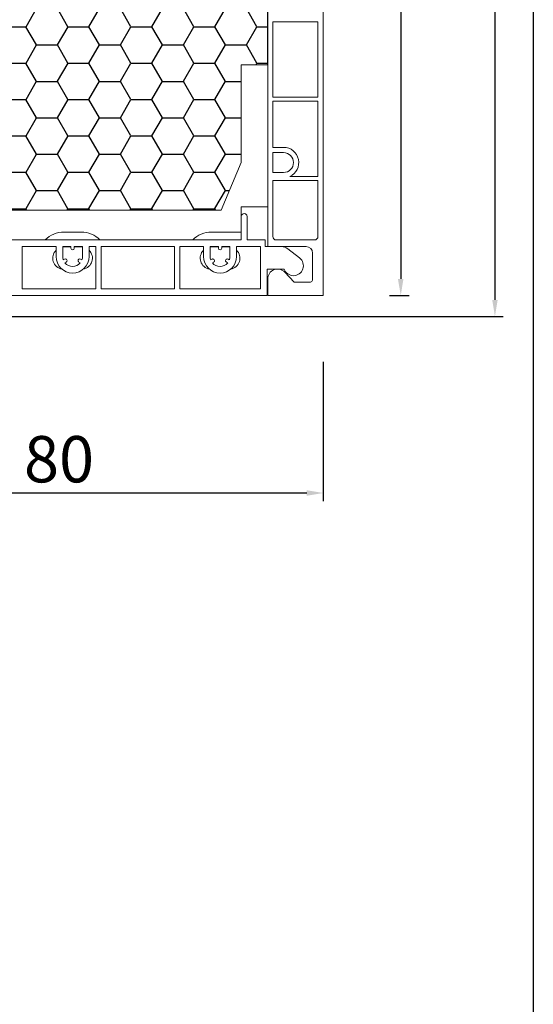
# Model space of a CAD drawing. Units: millimetres. Extents: x 17247 to 19604, y 14308 to 17906.
# Drawn here: x 18698 to 18776, y 16280 to 16429 of the extents above; entities that cross this region are included whole.
import ezdxf

# ---------------------------------------------------------------- set-up
doc = ezdxf.new("R2010")
doc.units = ezdxf.units.MM
doc.layers.add('AM_8', color=1, linetype='Continuous', lineweight=25)
doc.layers.add('Sichtbare Kanten(DIN)', color=7, linetype='Continuous', lineweight=18)
doc.styles.get("Standard").update_dxf_attribs({"font": 'arial.ttf'})
doc.dimstyles.new('ISO-25', dxfattribs={"dimtxt": 7, "dimasz": 2.5, "dimexe": 1.25, "dimexo": 10, "dimtad": 1, "dimdec": 0, "dimtxsty": 'Standard', "dimcen": 2.5, "dimadec": 0, "dimazin": 0, "dimtfac": 1, "dimtdec": 0, "dimtmove": 0, "dimatfit": 3, "dimfxl": 1, "dimarcsym": 0})

# ---------------------------------------------------------------- blocks, each defined once
blk = doc.blocks.new('*D218')
at = {"color": 0, "lineweight": -2, "transparency": 16777216}
for p, q in [((18744.03, 16376.92), (18744.03, 16355.82)), ((18664.13, 16344.77), (18664.13, 16358.32)), ((18666.63, 16357.07), (18741.53, 16357.07))]:
    blk.add_line(p, q, dxfattribs=at)
at = {"color": 0, "transparency": 16777216}
for points in [[(18666.63, 16357.49), (18666.63, 16356.65), (18664.13, 16357.07)], [(18741.53, 16357.49), (18741.53, 16356.65), (18744.03, 16357.07)]]:
    blk.add_solid(points, dxfattribs=at)
at = {"layer": 'Defpoints', "color": 0, "transparency": 16777216}
for p in [(18744.03, 16386.92), (18744.03, 16357.07), (18664.13, 16334.77)]:
    blk.add_point(p, dxfattribs=at)
at = {"color": 0, "transparency": 16777216, "insert": (18704.08, 16361.27), "char_height": 7, "attachment_point": 5}
blk.add_mtext('80', dxfattribs=at)
blk = doc.blocks.new('*D143')
at = {"color": 0, "lineweight": -2, "transparency": 16777216}
for p, q in [((18754.03, 16553.72), (18757, 16553.72)), ((18755.75, 16551.22), (18755.75, 16389.42)), ((18754.03, 16386.92), (18757, 16386.92))]:
    blk.add_line(p, q, dxfattribs=at)
at = {"color": 0, "transparency": 16777216}
for points in [[(18755.33, 16551.22), (18756.16, 16551.22), (18755.75, 16553.72)], [(18755.33, 16389.42), (18756.16, 16389.42), (18755.75, 16386.92)]]:
    blk.add_solid(points, dxfattribs=at)
at = {"layer": 'Defpoints', "color": 0, "transparency": 16777216}
for p in [(18744.03, 16553.72), (18744.03, 16386.92), (18755.75, 16386.92)]:
    blk.add_point(p, dxfattribs=at)
at = {"color": 0, "transparency": 16777216, "insert": (18751.55, 16470.32), "char_height": 7, "attachment_point": 5, "rotation": 90}
blk.add_mtext('167', dxfattribs=at)
blk = doc.blocks.new('*D144')
at = {"color": 0, "lineweight": -2, "transparency": 16777216}
for p, q in [((18754.03, 16553.72), (18771.24, 16553.72)), ((18769.99, 16551.22), (18769.99, 16386.27)), ((18644.63, 16383.77), (18771.24, 16383.77))]:
    blk.add_line(p, q, dxfattribs=at)
at = {"color": 0, "transparency": 16777216}
for points in [[(18769.58, 16551.22), (18770.41, 16551.22), (18769.99, 16553.72)], [(18769.58, 16386.27), (18770.41, 16386.27), (18769.99, 16383.77)]]:
    blk.add_solid(points, dxfattribs=at)
at = {"layer": 'Defpoints', "color": 0, "transparency": 16777216}
for p in [(18744.03, 16553.72), (18634.63, 16383.77), (18769.99, 16383.77)]:
    blk.add_point(p, dxfattribs=at)
at = {"color": 0, "transparency": 16777216, "insert": (18765.79, 16468.74), "char_height": 7, "attachment_point": 5, "rotation": 90}
blk.add_mtext('170', dxfattribs=at)
blk = doc.blocks.new('Dämmkeil V2478')
h = blk.add_hatch()
h.set_pattern_fill('HONEY', color=256, style=0)
h.set_pattern_definition([(0, (-1011.3153, -312.2046), (4.7625, 2.74963), [3.175, -6.35]), (120, (-1011.3153, -312.2046), (-4.7624994, 2.749631), [3.175, -6.35]), (60, (-1011.3153, -312.2046), (6e-07, 5.499261), [-6.35, 3.175])])
h.paths.add_polyline_path([(0, 4), (0, 0), (28.64, 0), (28.64, -6.5), (65.14, -6.5), (68.14, 0.7), (68.14, 15.5), (72.14, 15.5), (72.14, 119), (68.14, 119), (68.14, 139), (-11.19, 139), (-11.19, 135, -0.64852)])
at = {"layer": 'Sichtbare Kanten(DIN)'}
for p, q in [((68.14, 139), (-11.19, 139)), ((-11.19, 139), (-11.19, 135)), ((68.14, 119), (68.14, 139)), ((72.14, 119), (68.14, 119)), ((72.14, 15.5), (72.14, 119)), ((68.14, 0.7), (68.14, 15.5)), ((68.14, 15.5), (72.14, 15.5)), ((0, 4), (0, 0)), ((28.64, 0), (0, 0)), ((65.14, -6.5), (68.14, 0.7)), ((28.64, -6.5), (28.64, 0)), ((65.14, -6.5), (28.64, -6.5))]:
    blk.add_line(p, q, dxfattribs=at)
blk.add_arc((-34.86, 67), 72, 298.955, 70.8119, dxfattribs=at)
blk = doc.blocks.new('A$C1C377F46')
at = {"layer": 'Sichtbare Kanten(DIN)'}
for p, q in [((247.35, 257.8), (247.35, 99.4)), ((238.95, 106.8), (238.95, 257.5)), ((246.55, 140.8), (239.75, 140.8)), ((239.75, 140.8), (239.75, 129.4)), ((246.55, 129.4), (246.55, 140.8)), ((239.75, 129.4), (246.55, 129.4)), ((246.55, 128.8), (239.75, 128.8)), ((239.75, 128.8), (239.75, 121.8)), ((246.55, 117.4), (246.55, 128.8)), ((239.75, 121.8), (241.35, 121.8)), ((241.35, 121), (239.75, 121)), ((239.75, 121), (239.75, 118)), ((239.75, 118), (241.35, 118)), ((246.55, 116.8), (239.75, 116.8)), ((239.75, 116.8), (239.75, 108.3)), ((242.28, 117.4), (246.55, 117.4)), ((246.55, 108.3), (246.55, 116.8)), ((234.95, 111.35), (234.95, 112.8)), ((234.95, 112.8), (238.95, 112.8)), ((234.95, 111.35), (234.95, 107.8)), ((235.85, 107.8), (235.85, 111.35)), ((208.15, 109), (210.75, 109)), ((230.45, 109), (234.95, 109)), ((234.95, 107.8), (91.95, 107.8)), ((238.55, 107.8), (235.85, 107.8)), ((238.55, 106.8), (238.55, 107.8)), ((240.25, 107.8), (246.05, 107.8)), ((201.85, 106.8), (206.95, 106.8)), ((201.85, 106.8), (201.85, 100.4)), ((206.95, 105.3), (206.95, 106.8)), ((207.95, 106.8), (207.95, 105.3)), ((207.95, 106.8), (209.2, 106.8)), ((208.15, 106.75), (209.2, 106.75)), ((209.2, 106.55), (209.2, 106.8)), ((209.7, 106.8), (209.7, 106.55)), ((209.7, 106.8), (210.95, 106.8)), ((209.7, 106.75), (210.75, 106.75)), ((210.95, 105.3), (210.95, 106.8)), ((211.95, 106.8), (211.95, 105.3)), ((211.95, 106.8), (212.95, 106.8)), ((212.95, 100.4), (212.95, 106.8)), ((213.75, 106.8), (224.85, 106.8)), ((213.75, 106.8), (213.75, 100.4)), ((224.85, 100.4), (224.85, 106.8)), ((225.65, 100.4), (225.65, 106.8)), ((225.65, 106.8), (229.25, 106.8)), ((229.25, 105.3), (229.25, 106.8)), ((230.25, 106.8), (230.25, 105.3)), ((230.25, 106.8), (231.5, 106.8)), ((230.45, 106.75), (231.5, 106.75)), ((231.5, 106.55), (231.5, 106.8)), ((232, 106.8), (232, 106.55)), ((232, 106.8), (233.25, 106.8)), ((232, 106.75), (233.05, 106.75)), ((233.25, 105.3), (233.25, 106.8)), ((234.25, 106.8), (234.25, 105.3)), ((234.25, 106.8), (237.85, 106.8)), ((237.85, 106.8), (237.85, 100.4)), ((241.05, 106.8), (238.55, 106.8)), ((244.75, 106.8), (238.95, 106.8)), ((243.77, 105.08), (241.98, 106.48)), ((245.75, 101.9), (245.75, 105.8)), ((208.04, 104.78), (208.24, 104.89)), ((208.49, 104.46), (208.29, 104.34)), ((210.6, 104.34), (210.4, 104.46)), ((210.65, 104.89), (210.85, 104.78)), ((230.34, 104.78), (230.54, 104.89)), ((230.79, 104.46), (230.59, 104.34)), ((232.9, 104.34), (232.7, 104.46)), ((232.95, 104.89), (233.15, 104.78)), ((238.85, 99.4), (238.85, 103.4)), ((238.85, 103.4), (241.43, 103.4)), ((241.55, 102.92), (242.95, 101.4)), ((238.95, 99.4), (238.95, 101.9)), ((242.95, 101.4), (245.25, 101.4)), ((212.95, 100.4), (201.85, 100.4)), ((224.85, 100.4), (213.75, 100.4)), ((237.85, 100.4), (225.65, 100.4)), ((238.85, 99.4), (118.45, 99.4)), ((247.35, 99.4), (238.95, 99.4))]:
    blk.add_line(p, q, dxfattribs=at)
for centre, radius, start, end in [((241.35, 119.5), 2.3, 294.0706, 90), ((241.35, 119.5), 1.5, 270, 90), ((235.4, 111.35), 0.45, 0, 180), ((208.15, 105.05), 3.95, 90, 135.8769), ((210.75, 105.05), 3.95, 44.1231, 90), ((230.45, 105.05), 3.95, 90, 135.8769), ((240.25, 108.3), 0.5, 180, 270), ((246.05, 108.3), 0.5, 270, 0), ((208.15, 105.05), 1.7, 134.9009, 259.9606), ((208.15, 105.05), 1.7, 90, 96.7563), ((209.45, 106.55), 0.25, 180, 0), ((210.75, 105.05), 1.7, 83.2437, 90), ((210.75, 105.05), 1.7, 280.0394, 45.0991), ((230.45, 105.05), 1.7, 134.9009, 259.9606), ((230.45, 105.05), 1.7, 90, 96.7563), ((231.75, 106.55), 0.25, 180, 0), ((233.05, 105.05), 1.7, 83.2437, 90), ((233.05, 105.05), 1.7, 280.0394, 45.0991), ((241.05, 105.3), 1.5, 52, 90), ((244.75, 105.8), 1, 0, 90), ((209.45, 105.3), 2.5, 180, 0), ((209.45, 105.3), 1.5, 180, 200.4059), ((208.36, 104.68), 0.25, 300, 120), ((209.45, 105.3), 1.5, 219.5941, 320.4059), ((210.53, 104.68), 0.25, 60, 240), ((209.45, 105.3), 1.5, 339.5941, 0), ((231.75, 105.3), 2.5, 180, 0), ((231.75, 105.3), 1.5, 180, 200.4059), ((230.66, 104.68), 0.25, 300, 120), ((231.75, 105.3), 1.5, 219.5941, 320.4059), ((232.83, 104.68), 0.25, 60, 240), ((231.75, 105.3), 1.5, 339.5941, 0), ((242.85, 103.9), 1.5, 199.4712, 52), ((240.45, 101.9), 1.5, 42.6502, 180), ((245.25, 101.9), 0.5, 270, 0)]:
    blk.add_arc(centre, radius, start, end, dxfattribs=at)
at = {"layer": 'AM_8'}
blk.add_blockref('Dämmkeil V2478', (166.8, 118.8), dxfattribs=at)

msp = doc.modelspace()

# ---------------------------------------------------------------- linework, layer by layer
at = {"color": 7}
msp.add_lwpolyline([(18075.8, 15586.93), (18775.8, 15586.93), (18775.8, 16626.93), (18075.8, 16626.93)], close=True, dxfattribs=at)

# ---------------------------------------------------------------- block references
msp.add_blockref('A$C1C377F46', (18496.68, 16287.52))

# ---------------------------------------------------------------- dimensions: what is measured, and where the dimension line sits
for base, p2, picture, middle in [((18769.99, 16383.77), (18634.63, 16383.77), '*D144', (18769.99, 16468.74)), ((18755.75, 16386.92), (18744.03, 16386.92), '*D143', (18755.75, 16470.32))]:
    dim = msp.add_linear_dim(base=base, p1=(18744.03, 16553.72), p2=p2, angle=90, dimstyle='ISO-25')
    dim.commit()
    dim.dimension.update_dxf_attribs({"geometry": picture, "text_midpoint": middle, "dimtype": 160})
dim = msp.add_linear_dim(base=(18744.03, 16357.07), p1=(18664.13, 16334.77), p2=(18744.03, 16386.92), dimstyle='ISO-25', override={"dimtxt": 7, "dimdec": 0})
dim.commit()
dim.dimension.update_dxf_attribs({"geometry": '*D218', "text_midpoint": (18704.08, 16361.27)})

doc.saveas('drawing.dxf')
